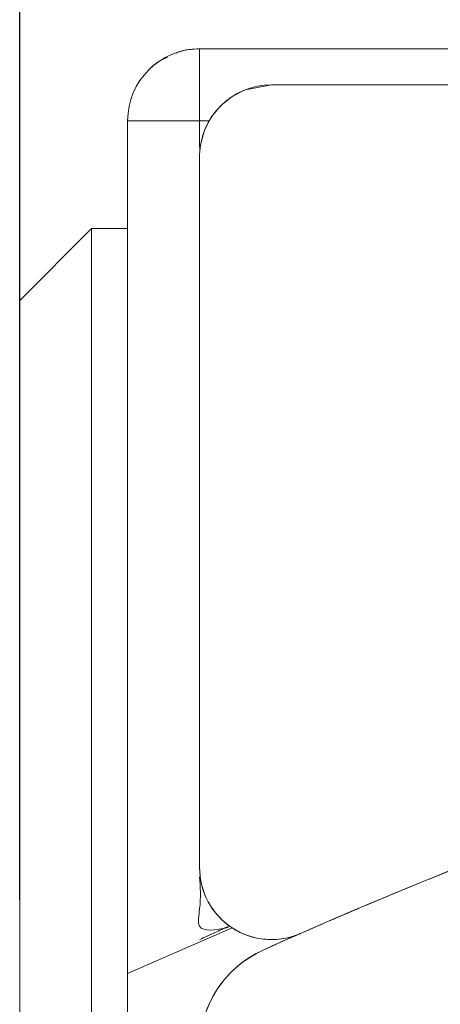
# Model space of a CAD drawing. Units: millimetres. Extents: x 11673 to 11970, y -7557 to -7347.
# Drawn here: x 11736 to 11739, y -7485 to -7479 of the extents above; entities that cross this region are included whole.
import ezdxf

# ---------------------------------------------------------------- set-up
doc = ezdxf.new("R2010")
doc.units = ezdxf.units.MM
doc.header["$LTSCALE"] = 10
doc.header["$PDMODE"] = 34
doc.layers.add('2细线层', color=4, linetype='Continuous', lineweight=15)
doc.styles.add('TH-GBD2M', font='calibri.ttf', dxfattribs={"width": 0.8, "height": 2.5})
doc.dimstyles.new('ISO-25', dxfattribs={"dimtxt": 2.5, "dimasz": 2.5, "dimexe": 1.25, "dimexo": 0.625, "dimtad": 1, "dimtoh": 1, "dimlfac": 2, "dimtxsty": 'TH-GBD2M', "dimcen": 2.5, "dimadec": 0, "dimazin": 0, "dimtfac": 1, "dimtmove": 0, "dimatfit": 3, "dimfxl": 1, "dimarcsym": 0})

# ---------------------------------------------------------------- blocks, each defined once
blk = doc.blocks.new('*D73')
at = {"layer": '2细线层', "color": 0, "lineweight": -2, "transparency": 16777216}
for p, q in [((11736.4556, -7484.7185), (11736.4556, -7473.585)), ((11783.0541, -7484.7185), (11783.0541, -7473.585)), ((11780.5541, -7474.835), (11738.9556, -7474.835))]:
    blk.add_line(p, q, dxfattribs=at)
at = {"layer": '2细线层', "color": 0, "transparency": 16777216}
for points in [[(11738.9556, -7474.4183), (11738.9556, -7475.2516), (11736.4556, -7474.835)], [(11780.5541, -7474.4183), (11780.5541, -7475.2516), (11783.0541, -7474.835)]]:
    blk.add_solid(points, dxfattribs=at)
at = {"layer": 'Defpoints', "color": 0, "transparency": 16777216}
for p in [(11736.4556, -7474.835), (11736.4556, -7485.3435), (11783.0541, -7485.3435)]:
    blk.add_point(p, dxfattribs=at)
at = {"layer": '2细线层', "color": 0, "transparency": 16777216, "insert": (11759.7549, -7472.6686), "char_height": 2.5, "attachment_point": 5, "style": 'TH-GBD2M'}
blk.add_mtext('93,2', dxfattribs=at)

msp = doc.modelspace()

# ---------------------------------------------------------------- linework, layer by layer
at = {"linetype": 'Continuous', "lineweight": 18}
for p, q in [((11737.7056, -7478.8), (11742.1056, -7478.8)), ((11737.7056, -7479.3), (11737.7056, -7478.8)), ((11738.2056, -7479.05), (11745.1737, -7479.05)), ((11737.2056, -7479.3), (11737.7056, -7479.3)), ((11737.7056, -7484.4949), (11737.7056, -7479.55)), ((11736.4556, -7480.55), (11736.9556, -7480.05)), ((11736.9556, -7480.05), (11737.2056, -7480.05)), ((11736.9556, -7480.05), (11736.9556, -7486.2188)), ((11736.4556, -7480.55), (11736.4556, -7486.4674)), ((11737.9318, -7484.9131), (11737.2056, -7485.2315)), ((11737.2056, -7485.2315), (11737.2056, -7485.724))]:
    msp.add_line(p, q, dxfattribs=at)
at = {"linetype": 'Continuous', "lineweight": 18, "flags": 128}
for points in [[(11740.5907, -7479.05), (11739.2551, -7479.05), (11738.6674, -7479.05), (11738.575, -7479.05), (11738.4827, -7479.05), (11738.3903, -7479.05), (11738.2979, -7479.05), (11738.2056, -7479.05), (11738.0215, -7479.0851), (11737.932, -7479.1315), (11737.852, -7479.1964), (11737.7871, -7479.2763), (11737.7407, -7479.3659), (11737.7124, -7479.4673), (11737.7069, -7479.5133), (11737.7059, -7479.5338), (11737.7056, -7479.5428), (11737.7056, -7479.5468), (11737.7056, -7479.5486), (11737.7056, -7479.5493), (11737.7056, -7479.5497), (11737.7056, -7479.5498), (11737.7056, -7479.5499), (11737.7056, -7479.55), (11737.7056, -7479.55)], [(11737.7056, -7479.4863), (11737.7056, -7479.3), (11737.5215, -7479.3), (11737.432, -7479.3), (11737.352, -7479.3), (11737.2871, -7479.3), (11737.2407, -7479.3), (11737.2056, -7479.3), (11737.2056, -7485.2315), (11737.2056, -7485.2315)]]:
    msp.add_lwpolyline(points, dxfattribs=at)
at = {"linetype": 'Continuous', "lineweight": 18}
for centre, radius, start, end in [((11737.7056, -7479.3), 0.5, 90, 180), ((11738.2056, -7479.55), 0.5, 90, 180), ((11752.2056, -7516.3), 34.25, 103.51436, 114.23297), ((11738.2056, -7484.4949), 0.5, 180, 293.7582), ((11738.4556, -7485.7518), 0.75, 114.23297, 180)]:
    msp.add_arc(centre, radius, start, end, dxfattribs=at)
for points, knots in [([(11737.5421, -7478.83), (11737.5477, -7478.8272), (11737.5741, -7478.8138), (11737.6313, -7478.804), (11737.6811, -7478.8013), (11737.7056, -7478.8)], [0, 0, 0, 0, 0.120077, 0.567778, 1, 1, 1, 1]), ([(11742.1056, -7478.8), (11741.3714, -7478.8), (11740.2701, -7478.8), (11738.9852, -7478.8), (11738.3428, -7478.8), (11738.0216, -7478.8), (11737.8609, -7478.8), (11737.7806, -7478.8), (11737.7405, -7478.8), (11737.7204, -7478.8), (11737.7118, -7478.8), (11737.7075, -7478.8), (11737.7056, -7478.8), (11737.7056, -7478.8), (11737.7056, -7478.8), (11737.7056, -7478.8109), (11737.7056, -7478.8601), (11737.7056, -7478.8984), (11737.7056, -7478.9965), (11737.7056, -7479.0558), (11737.7056, -7479.1483), (11737.7056, -7479.1797), (11737.7056, -7479.2261), (11737.7056, -7479.2415), (11737.7056, -7479.2643), (11737.7056, -7479.2756), (11737.7056, -7479.2887), (11737.7056, -7479.2952), (11737.7056, -7479.2982), (11737.7056, -7479.2995), (11737.7056, -7479.2998), (11737.7056, -7479.3), (11737.7087, -7479.3), (11737.7134, -7479.3), (11737.7347, -7479.3), (11737.756, -7479.3), (11737.7749, -7479.3)], [0, 0, 0, 0, 0.25, 0.375, 0.4375, 0.46875, 0.484375, 0.492188, 0.496094, 0.498047, 0.499023, 0.499023, 0.499512, 0.499512, 0.5, 0.625, 0.625, 0.75, 0.75, 0.875, 0.875, 0.9375, 0.9375, 0.96875, 0.96875, 0.984375, 0.992188, 0.996094, 0.998047, 0.998535, 0.998779, 0.998779, 0.998901, 0.998901, 0.999023, 1, 1, 1, 1]), ([(11737.3485, -7478.9499), (11737.3715, -7478.9272), (11737.4084, -7478.8905), (11737.4625, -7478.8673), (11737.483, -7478.8585)], [0, 0, 0, 0, 0.620327, 1, 1, 1, 1]), ([(11737.7693, -7479.3), (11737.7666, -7479.3), (11737.7613, -7479.3), (11737.7534, -7479.3), (11737.7454, -7479.3), (11737.7374, -7479.2999), (11737.7295, -7479.3), (11737.7213, -7479.2997), (11737.7143, -7479.3007), (11737.7043, -7479.2976), (11737.7059, -7479.3048), (11737.7055, -7479.309), (11737.7056, -7479.3136), (11737.7056, -7479.3181), (11737.7056, -7479.3227), (11737.7056, -7479.3272), (11737.7056, -7479.3318), (11737.7056, -7479.3363), (11737.7056, -7479.3409), (11737.7056, -7479.3454), (11737.7056, -7479.35), (11737.7056, -7479.3545), (11737.7056, -7479.3591), (11737.7056, -7479.3621), (11737.7056, -7479.3636)], [0, 0, 0, 0, 0.0625, 0.125, 0.1875, 0.25, 0.3125, 0.375, 0.4375, 0.5, 0.535714, 0.571429, 0.607143, 0.642857, 0.678571, 0.714286, 0.75, 0.785714, 0.821429, 0.857143, 0.892857, 0.928571, 0.964286, 1, 1, 1, 1]), ([(11737.7056, -7479.55), (11737.7056, -7479.6238), (11737.7056, -7479.7715), (11737.7056, -7479.993), (11737.7056, -7480.2146), (11737.7056, -7480.4361), (11737.7056, -7480.6576), (11737.7056, -7480.8792), (11737.7056, -7481.433), (11737.7056, -7482.3191), (11737.7056, -7483.1846), (11737.7056, -7483.6971), (11737.7056, -7483.8567), (11737.7057, -7484.0162), (11737.7053, -7484.1758), (11737.7066, -7484.3354), (11737.7023, -7484.4822), (11737.715, -7484.6183), (11737.7615, -7484.7355), (11737.8345, -7484.8377), (11737.9297, -7484.9178), (11738.0413, -7484.9726), (11738.1643, -7484.9985), (11738.272, -7484.9937), (11738.3448, -7484.976), (11738.3799, -7484.9637), (11738.3952, -7484.9576), (11738.4018, -7484.9548), (11738.4047, -7484.9535), (11738.406, -7484.953), (11738.4066, -7484.9527), (11738.4068, -7484.9526), (11738.4069, -7484.9525), (11738.407, -7484.9525), (11739.1153, -7484.6407), (11740.5607, -7484.0669), (11742.4995, -7483.4214), (11743.7324, -7483.1292), (11744.2056, -7483.0171)], [0, 0, 0, 0, 0.018374, 0.036748, 0.055122, 0.073496, 0.09187, 0.110243, 0.128617, 0.229674, 0.33073, 0.343964, 0.357197, 0.370431, 0.383665, 0.396898, 0.410132, 0.420238, 0.430663, 0.441088, 0.451194, 0.4613, 0.471726, 0.482151, 0.487819, 0.490311, 0.491411, 0.491896, 0.49211, 0.492204, 0.492245, 0.492263, 0.492271, 0.492275, 0.492278, 0.68484, 0.879027, 1, 1, 1, 1]), ([(11736.4556, -7486.4689), (11736.4556, -7486.3513), (11736.4556, -7486.0998), (11736.4556, -7485.6789), (11736.4556, -7485.2977), (11736.4556, -7484.9068), (11736.4556, -7484.4065), (11736.4556, -7483.8), (11736.4556, -7483.1934), (11736.4556, -7482.5877), (11736.4556, -7482.0052), (11736.4556, -7481.4855), (11736.4556, -7481.1326), (11736.4556, -7480.9091), (11736.4556, -7480.732), (11736.4556, -7480.5821), (11736.4556, -7480.5604), (11736.4556, -7480.55)], [0, 0, 0, 0, 0.071414, 0.152715, 0.192572, 0.232429, 0.308863, 0.380977, 0.453091, 0.529525, 0.609136, 0.690437, 0.771738, 0.811595, 0.851452, 0.927886, 1, 1, 1, 1]), ([(11744.2056, -7483.0117), (11743.7942, -7483.1096), (11742.7292, -7483.3629), (11741.1299, -7483.8749), (11739.8919, -7484.3339), (11739.2305, -7484.6026), (11739.049, -7484.6775), (11738.8679, -7484.7534), (11738.6873, -7484.8305), (11738.5069, -7484.9082), (11738.3276, -7484.9887), (11738.1419, -7485.0654), (11737.9606, -7485.1729), (11737.8168, -7485.339), (11737.7388, -7485.5099), (11737.7126, -7485.6373), (11737.707, -7485.7013), (11737.7059, -7485.7295), (11737.7056, -7485.742), (11737.7056, -7485.7475), (11737.7056, -7485.7499), (11737.7056, -7485.751), (11737.7056, -7485.7515), (11737.7056, -7485.7517), (11737.7056, -7485.7518), (11737.7056, -7486.6008), (11737.7056, -7487.8233), (11737.7056, -7489.1046), (11737.7056, -7489.5955), (11737.7057, -7489.7717), (11737.7053, -7489.9477), (11737.7067, -7490.1239), (11737.7002, -7490.3346), (11737.7325, -7490.5395), (11737.8243, -7490.7141), (11737.9214, -7490.8341), (11738.0415, -7490.9315), (11738.1807, -7491.0037), (11738.304, -7491.0376), (11738.3899, -7491.0476), (11738.4266, -7491.0495), (11738.4428, -7491.0499), (11738.45, -7491.0499), (11738.4531, -7491.05), (11738.4545, -7491.05), (11738.4551, -7491.05), (11738.4554, -7491.05), (11738.4555, -7491.05), (11743.5889, -7491.0501), (11750.9809, -7491.0499), (11759.3667, -7491.05), (11763.0565, -7491.05), (11764.5449, -7491.05), (11765.0967, -7491.05), (11765.2684, -7491.05), (11765.4402, -7491.05), (11765.612, -7491.05), (11765.7838, -7491.05), (11765.8983, -7491.05), (11765.9556, -7491.05)], [0, 0, 0, 0, 0.031329, 0.081091, 0.124289, 0.129137, 0.133987, 0.138837, 0.143687, 0.148539, 0.153392, 0.158246, 0.163433, 0.168841, 0.174249, 0.177159, 0.178439, 0.179004, 0.179253, 0.179363, 0.179411, 0.179433, 0.179442, 0.179446, 0.179448, 0.179449, 0.242354, 0.270032, 0.274382, 0.278731, 0.283081, 0.28743, 0.291779, 0.298721, 0.302458, 0.306273, 0.310089, 0.313826, 0.317819, 0.319488, 0.320222, 0.320546, 0.320688, 0.320751, 0.320779, 0.320791, 0.320796, 0.320799, 0.3208, 0.701152, 0.868507, 0.942143, 0.974543, 0.978786, 0.983029, 0.987271, 0.991514, 0.995757, 1, 1, 1, 1]), ([(11737.7056, -7484.5586), (11737.7103, -7484.6284), (11737.7175, -7484.7358), (11737.6764, -7484.955), (11737.8163, -7484.9283), (11737.9035, -7484.9117)], [0, 0, 0, 0, 0.412362, 0.633418, 1, 1, 1, 1]), ([(11737.915, -7484.899), (11737.8958, -7484.9077), (11737.8382, -7484.9341), (11737.7397, -7484.9791), (11737.7208, -7484.9879), (11737.708, -7484.9939)], [0, 0, 0, 0, 0.141087, 0.423985, 1, 1, 1, 1])]:
    msp.add_open_spline(points, degree=3, knots=knots, dxfattribs=at)

# ---------------------------------------------------------------- dimensions: what is measured, and where the dimension line sits
at = {"layer": '2细线层'}
dim = msp.add_linear_dim(base=(11736.4556, -7474.835), p1=(11783.0541, -7485.3435), p2=(11736.4556, -7485.3435), dimstyle='ISO-25', dxfattribs=at)
dim.commit()
dim.dimension.update_dxf_attribs({"geometry": '*D73', "text_midpoint": (11759.7549, -7472.6686)})

doc.saveas('drawing.dxf')
